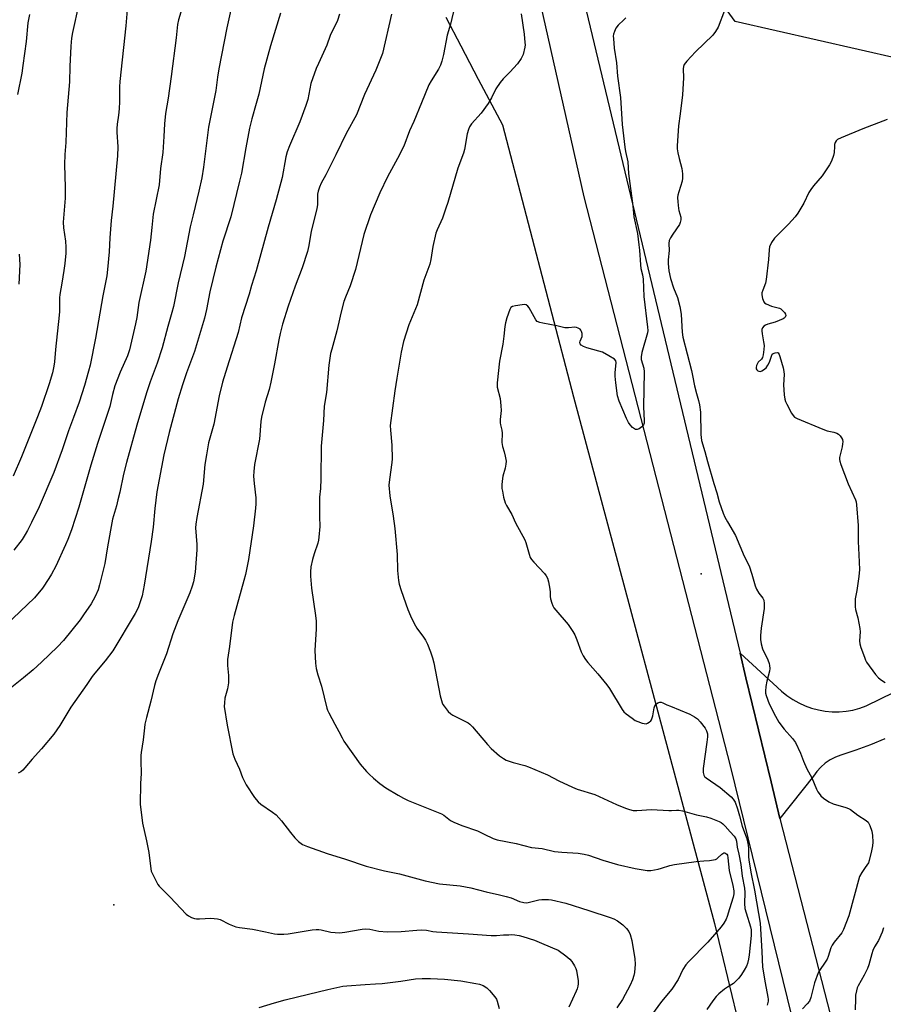
# Model space of a CAD drawing. Units: inches. Extents: x 1195773 to 1201773, y 573457 to 577457.
# Drawn here: x 1199374 to 1199709, y 574413 to 574795 of the extents above; entities that cross this region are included whole.
import ezdxf

# ---------------------------------------------------------------- set-up
doc = ezdxf.new("R2010")
doc.units = ezdxf.units.IN
doc.header["$MEASUREMENT"] = 0
for name, color, linetype in [('ELEV-Spot Elevation', 7, 'Continuous'), ('NTRL-Farm Land', 3, 'Continuous'), ('NTRL-Trees', 3, 'Continuous'), ('TRANS-Road', 130, 'Continuous'), ('Undefined', 1, 'Continuous')]:
    doc.layers.add(name, color=color, linetype=linetype)

msp = doc.modelspace()

# ---------------------------------------------------------------- linework, layer by layer
at = {"layer": 'ELEV-Spot Elevation'}
for p in [(1199637.98, 574579.81, 469.27), (1199410.24, 574451.42, 478.28)]:
    msp.add_point(p, dxfattribs=at)
at = {"layer": 'NTRL-Farm Land'}
msp.add_lwpolyline([(1199539.02, 574795.57), (1199544.77, 574784.51), (1199551.58, 574771.56), (1199560.98, 574753.8), (1199588.54, 574648.34), (1199643.13, 574444.12), (1199703.68, 574192.97)], dxfattribs=at)
at = {"layer": 'NTRL-Trees'}
msp.add_lwpolyline([(1199921.58, 575226.67), (1199892.04, 575106.63), (1199860.27, 575002.94), (1199815.11, 574885.87), (1199796.71, 574805.59), (1199746.54, 574772.14), (1199651.21, 574793.88), (1199589.33, 574879.18), (1199571.14, 574932.34), (1199567.59, 574942.73), (1199534.03, 575072.09), (1199521.43, 575128.02)], dxfattribs=at)
at = {"layer": 'TRANS-Road'}
for points in [[(1199702, 574290.9), (1199649.53, 574504.76), (1199592.64, 574725.88), (1199522.22, 575038.45), (1199458.24, 575314.42)], [(1199507.62, 575150.18), (1199565.93, 574913.18), (1199653.07, 574549.03), (1199655.37, 574539.43), (1199665.1, 574499.06), (1199668.51, 574484.87), (1199692.77, 574390.37)]]:
    msp.add_lwpolyline(points, dxfattribs=at)
msp.add_polyline3d([(1199709.28, 574515.77, 0), (1199703.67, 574513.43, 0), (1199697.97, 574511.32, 0), (1199692.19, 574509.45, 0), (1199690.06, 574508.64, 0), (1199688.04, 574507.58, 0), (1199686.16, 574506.3, 0), (1199684.43, 574504.82, 0), (1199682.89, 574503.14, 0), (1199681.54, 574501.31, 0), (1199668.51, 574484.87, 0), (1199665.1, 574499.06, 0), (1199655.37, 574539.43, 0), (1199653.07, 574549.03, 0), (1199669.19, 574534.29, 0), (1199671.28, 574532.58, 0), (1199673.51, 574531.05, 0), (1199675.86, 574529.72, 0), (1199678.31, 574528.6, 0), (1199680.86, 574527.68, 0), (1199683.47, 574526.99, 0), (1199686.13, 574526.52, 0), (1199688.82, 574526.28, 0), (1199691.52, 574526.27, 0), (1199694.22, 574526.49, 0), (1199696.88, 574526.94, 0), (1199699.5, 574527.61, 0), (1199702.04, 574528.51, 0), (1199767.1, 574560.32, 0)], dxfattribs=at)
at = {"layer": 'Undefined'}
for points, elevation in [([(1199457.3, 574806.08), (1199454.07, 574791.4), (1199450.92, 574775.61), (1199450.38, 574772.26), (1199449.82, 574767.12), (1199446.93, 574752.96), (1199444.99, 574737.47), (1199444.3, 574733.24), (1199443.21, 574728.14), (1199440.92, 574719.01), (1199439.82, 574714.24), (1199437.66, 574702.78), (1199435.22, 574692.52), (1199433.3, 574683.35), (1199432.75, 574681.14), (1199431.12, 574675.62), (1199428.97, 574667.44), (1199426.97, 574661.48), (1199424.34, 574654.22), (1199422.94, 574649.93), (1199419.17, 574637.43), (1199415.11, 574622.91), (1199413.95, 574618.35), (1199412.54, 574611.47), (1199411.8, 574608.38), (1199411.23, 574606.14), (1199409.69, 574600.91), (1199407.77, 574590.28), (1199406.71, 574583.78), (1199404.67, 574575.51), (1199404.08, 574573.59), (1199403, 574570.99), (1199401.41, 574568.17), (1199398.48, 574563.79), (1199397.1, 574561.89), (1199390.73, 574553.91), (1199388.32, 574551.41), (1199382.18, 574545.46), (1199378.97, 574542.58), (1199375.2, 574539.38), (1199368.68, 574534.22)], 482), ([(1199436.65, 574798.83), (1199435.33, 574794.53), (1199434.94, 574792.78), (1199434.37, 574787.52), (1199432.43, 574772.54), (1199431.23, 574764.23), (1199430.24, 574758.26), (1199429.82, 574754.28), (1199429.65, 574749.38), (1199429.25, 574743.16), (1199428.32, 574736.85), (1199427.74, 574730.64), (1199425.43, 574719.16), (1199425.01, 574713.98), (1199424.44, 574709.12), (1199422.68, 574697.15), (1199419.87, 574684.9), (1199419.1, 574679.08), (1199418.66, 574676.7), (1199416.28, 574666.62), (1199415.48, 574664.33), (1199412.63, 574657.9), (1199410.57, 574652.63), (1199409.65, 574649.3), (1199408.62, 574644.66), (1199407.94, 574642.26), (1199403.85, 574630.23), (1199401.35, 574621.94), (1199396.67, 574605.66), (1199393.81, 574596.86), (1199392.43, 574593.05), (1199391.53, 574590.95), (1199387.68, 574582.77), (1199386.08, 574579.68), (1199385.04, 574577.9), (1199382.58, 574574.16), (1199379.45, 574570.45), (1199368.3, 574559.81)], 484), ([(1199396.69, 574800.78), (1199394.17, 574789.69), (1199393.75, 574787.45), (1199393.48, 574784.35), (1199393.15, 574776.42), (1199393.01, 574770.53), (1199391.95, 574758.66), (1199391.55, 574746.95), (1199391.22, 574742.33), (1199391.09, 574738.49), (1199391.38, 574729.54), (1199391.32, 574725.35), (1199390.5, 574716.06), (1199390.64, 574713.97), (1199391.53, 574708.73), (1199391.63, 574706.41), (1199391.6, 574704.1), (1199391.22, 574700.05), (1199390.85, 574697.4), (1199390.08, 574692.4), (1199389.25, 574688.09), (1199389.17, 574686.8), (1199389.14, 574681.43), (1199389.03, 574679.98), (1199387.57, 574666.72), (1199387.18, 574661.97), (1199386.91, 574660.24), (1199386.37, 574657.66), (1199385.13, 574653.41), (1199382.1, 574644.62), (1199380.67, 574640.68), (1199378.22, 574634.86), (1199374.43, 574625.14), (1199371.13, 574617.61)], 488), ([(1199542.43, 574800.04), (1199540.82, 574792.87), (1199539.53, 574788.61), (1199538.09, 574781.13), (1199537.43, 574778.59), (1199536.9, 574776.93), (1199536.11, 574775.39), (1199533.27, 574770.95), (1199532.41, 574769.41), (1199529.48, 574762.4), (1199526.62, 574755.18), (1199524.94, 574751.52), (1199522.74, 574745.62), (1199520.27, 574740.83), (1199516.31, 574733.72), (1199513.41, 574727.47), (1199509.81, 574718.96), (1199507.22, 574711.26), (1199503.9, 574697.74), (1199501.81, 574691.41), (1199500.01, 574687.02), (1199499.46, 574685.34), (1199498.25, 574680.8), (1199497.53, 574677.27), (1199496.71, 574673.92), (1199494.7, 574666.89), (1199494.3, 574665.2), (1199493.61, 574660.65), (1199492.64, 574650.02), (1199491.84, 574644.76), (1199491.54, 574639.23), (1199490.68, 574629.25), (1199490.53, 574616.55), (1199490.38, 574612.82), (1199490.03, 574609.5), (1199489.93, 574607.5), (1199489.95, 574601.92), (1199490.06, 574598.11), (1199489.78, 574593.97), (1199489.64, 574592.8), (1199489.38, 574591.64), (1199487.91, 574587.47), (1199487.31, 574585.26), (1199486.68, 574582.47), (1199486.48, 574580.51), (1199486.52, 574578.79), (1199486.86, 574574.15), (1199488.44, 574563.63), (1199488.65, 574561.34), (1199488.71, 574558.39), (1199488.18, 574550.06), (1199488.44, 574545.11), (1199488.64, 574543.09), (1199489.3, 574540.53), (1199490.76, 574536.14), (1199492.83, 574527.71), (1199493.09, 574526.89), (1199493.56, 574525.83), (1199495.87, 574521.44), (1199497.51, 574518.56), (1199498.72, 574516.12), (1199499.45, 574514.88), (1199505.81, 574506), (1199508.19, 574503.15), (1199509.19, 574502.1), (1199510.94, 574500.47), (1199513.44, 574498.47), (1199515.77, 574496.78), (1199520.47, 574493.88), (1199522.53, 574492.78), (1199524.39, 574491.9), (1199532.1, 574488.75), (1199537.24, 574486.74), (1199538.25, 574486.15), (1199540.8, 574484.12), (1199542.05, 574483.44), (1199545.22, 574482.17), (1199551.25, 574480.06), (1199553.83, 574478.87), (1199557.31, 574477.13), (1199558.94, 574476.57), (1199566.21, 574475.18), (1199572.17, 574473.68), (1199576.4, 574473.22), (1199581.17, 574472.14), (1199583.91, 574471.86), (1199590.31, 574471.47), (1199592.57, 574471.11), (1199594.25, 574470.68), (1199599.87, 574468.75), (1199605.53, 574467.04), (1199612.46, 574465.54), (1199617.05, 574464.67), (1199618.47, 574464.7), (1199621.29, 574465.24), (1199622.67, 574465.6), (1199625.89, 574466.66), (1199627.7, 574467.04), (1199636.06, 574468.2), (1199639.02, 574468.5), (1199641.22, 574468.56), (1199642.84, 574468.81), (1199643.62, 574469.03), (1199644.09, 574469.26), (1199644.51, 574469.58), (1199646.03, 574471.09), (1199646.42, 574471.37), (1199646.83, 574471.53), (1199647.23, 574471.53), (1199647.61, 574471.37), (1199647.93, 574471.07), (1199648.16, 574470.63), (1199648.38, 574469.64), (1199648.87, 574464.77), (1199650.33, 574458.9), (1199650.66, 574456.85), (1199650.71, 574455.68), (1199650.48, 574454.37), (1199648.97, 574449.81), (1199648.1, 574446.83), (1199647.64, 574445.79), (1199646.79, 574444.28), (1199645.74, 574442.89), (1199640.55, 574436.96), (1199633.07, 574429.31), (1199632.08, 574428.19), (1199630.88, 574426.29), (1199629.03, 574422.52), (1199626.68, 574418.76), (1199622.56, 574413.97), (1199616.26, 574405.28)], 474), ([(1199415.35, 574798.48), (1199414.86, 574792.23), (1199412.52, 574770.64), (1199412.42, 574768.61), (1199412.38, 574762.94), (1199412.23, 574760), (1199412.04, 574757.64), (1199411.51, 574754.13), (1199411.4, 574752.43), (1199411.42, 574751.01), (1199411.81, 574745.31), (1199411.68, 574741.81), (1199409.81, 574722.3), (1199409.19, 574716.78), (1199408.62, 574710.05), (1199408.38, 574704.64), (1199407.75, 574697.77), (1199407.45, 574695.24), (1199406, 574687.55), (1199403.12, 574671.11), (1199400.98, 574660.65), (1199400.42, 574658.36), (1199398.86, 574652.8), (1199396.8, 574646.35), (1199394.63, 574640.39), (1199392.63, 574635.16), (1199390.17, 574627.86), (1199386.91, 574618.98), (1199381.26, 574605.75), (1199378.34, 574599.67), (1199376.72, 574596.52), (1199375.86, 574594.98), (1199374.6, 574593.02), (1199371.43, 574588.97)], 486), ([(1199377.46, 574796.67), (1199376.87, 574793.37), (1199376.22, 574786.18), (1199374.95, 574776.85), (1199374.47, 574773.92), (1199372.86, 574765.58)], 490), ([(1199474.89, 574797.08), (1199470.94, 574784.42), (1199468.46, 574775.62), (1199466.4, 574765.69), (1199465.46, 574762.08), (1199463.68, 574756.11), (1199462.85, 574752.56), (1199461.35, 574744.86), (1199459.69, 574735.11), (1199459, 574731.95), (1199455.6, 574718.14), (1199452.55, 574708.79), (1199449.74, 574698.7), (1199447.39, 574689.1), (1199446.2, 574682.19), (1199445.44, 574678.93), (1199441.45, 574665.99), (1199438.37, 574657.67), (1199436.83, 574652.98), (1199435.22, 574647.63), (1199431.69, 574634.56), (1199429.64, 574625.83), (1199426.88, 574611.58), (1199426.11, 574605.08), (1199425.41, 574597.78), (1199424.65, 574592.29), (1199422.02, 574575.4), (1199421.14, 574571.22), (1199420.62, 574569.29), (1199419.6, 574566.55), (1199418.46, 574564.36), (1199409.88, 574549.95), (1199406.84, 574545.97), (1199402.89, 574541.29), (1199401.86, 574539.95), (1199399.71, 574536.82), (1199393.48, 574528.11), (1199389.24, 574521), (1199386.93, 574517.62), (1199382.13, 574511.9), (1199378.48, 574507.92), (1199375.75, 574504.53), (1199374.97, 574503.68), (1199374.09, 574503.01), (1199373.1, 574502.49)], 480), ([(1199497.72, 574796.78), (1199496.91, 574794.3), (1199494.14, 574788.51), (1199492.81, 574784.68), (1199489.54, 574777.62), (1199488.74, 574775.7), (1199486.68, 574769.89), (1199485.41, 574763.72), (1199484.74, 574761.31), (1199482.4, 574755.06), (1199478.33, 574745.73), (1199477.47, 574743.35), (1199476.97, 574741.48), (1199475.48, 574733.38), (1199473.21, 574724.74), (1199470.11, 574714.17), (1199465.38, 574697.29), (1199463.62, 574691.6), (1199462.7, 574688.18), (1199459.73, 574679), (1199458.43, 574673.29), (1199454.15, 574659.93), (1199452.38, 574654.09), (1199451.11, 574648.82), (1199448.94, 574637.79), (1199446.89, 574630.57), (1199446.2, 574625.87), (1199445.46, 574622.09), (1199444.81, 574614.56), (1199442.35, 574601.61), (1199442, 574598.96), (1199441.91, 574597.55), (1199442.42, 574591.12), (1199442.42, 574589.1), (1199441.81, 574580.45), (1199441.14, 574576.67), (1199440.66, 574574.95), (1199439.75, 574572.42), (1199435.04, 574561.54), (1199433.16, 574556.43), (1199430.68, 574548.71), (1199427.48, 574541), (1199426.45, 574538.21), (1199425.94, 574536.5), (1199424.55, 574530.44), (1199422.88, 574524.06), (1199422.29, 574521.51), (1199422.07, 574520.06), (1199421.57, 574515.42), (1199420.81, 574510.53), (1199420.68, 574509.26), (1199420.68, 574507.25), (1199420.86, 574502.35), (1199420.6, 574498.4), (1199420.4, 574490.42), (1199421.32, 574483.12), (1199422.86, 574476.24), (1199423.75, 574471.65), (1199424.53, 574465.34), (1199424.74, 574464.51), (1199425.18, 574463.43), (1199426.85, 574460.02), (1199427.31, 574459.28), (1199427.86, 574458.62), (1199432.08, 574454.36), (1199438.26, 574447.83), (1199439.14, 574447.09), (1199440.39, 574446.49), (1199441.46, 574446.16), (1199442.29, 574446.03), (1199443.45, 574446.03), (1199447.81, 574446.27), (1199450.37, 574446.02), (1199451.43, 574445.69), (1199454.95, 574443.97), (1199457.56, 574442.94), (1199459, 574442.66), (1199463.96, 574441.99), (1199469.09, 574441), (1199472.57, 574440.21), (1199473.74, 574440.07), (1199476.12, 574440.05), (1199477.88, 574440.16), (1199487.19, 574441.66), (1199488.65, 574441.83), (1199489.77, 574441.84), (1199490.59, 574441.75), (1199494.36, 574440.77), (1199497.76, 574440.61), (1199499.75, 574440.78), (1199506.58, 574441.93), (1199507.96, 574442.04), (1199509.52, 574441.91), (1199513.05, 574441.25), (1199516.22, 574440.91), (1199521.71, 574441.01), (1199527.7, 574441.61), (1199529.73, 574441.65), (1199531.48, 574441.54), (1199533.96, 574441.06), (1199535.38, 574440.89), (1199547.72, 574440.12), (1199556.55, 574439.46), (1199558.62, 574439.47), (1199561.33, 574439.73), (1199563.4, 574439.84), (1199564.59, 574439.85), (1199565.74, 574439.74), (1199567.45, 574439.47), (1199568.82, 574439.15), (1199573.31, 574437.66), (1199575.19, 574436.94), (1199580.36, 574434.76), (1199582.5, 574433.77), (1199585.55, 574431.65), (1199587.07, 574430.38), (1199587.79, 574429.47), (1199588.91, 574427.74), (1199589.46, 574426.72), (1199589.72, 574425.9), (1199590.26, 574421.89), (1199590.29, 574420.74), (1199590.17, 574419.9), (1199589.89, 574418.81), (1199589.58, 574417.98), (1199586.69, 574411.75)], 478), ([(1199517.94, 574796.7), (1199514.4, 574781.5), (1199511.82, 574775), (1199507.48, 574765.61), (1199504.37, 574757.75), (1199500.3, 574750.46), (1199496.36, 574742.16), (1199492.48, 574734.47), (1199490.65, 574731.24), (1199490, 574729.69), (1199489.47, 574728.1), (1199489.24, 574727.01), (1199489.17, 574722.95), (1199488.99, 574721.27), (1199486.8, 574712.63), (1199485.81, 574707.05), (1199485.32, 574704.71), (1199483.2, 574698.37), (1199480.57, 574691.31), (1199477.87, 574683.57), (1199475.67, 574676.59), (1199474.7, 574672.92), (1199474.16, 574670.43), (1199472.58, 574661.16), (1199471.17, 574654.12), (1199470.42, 574651.28), (1199468.86, 574646.28), (1199467.49, 574640.53), (1199467.25, 574638.78), (1199466.73, 574632), (1199464.71, 574622.16), (1199464.45, 574619.38), (1199464.43, 574617.68), (1199464.65, 574614.78), (1199465.23, 574609.19), (1199465.29, 574606.92), (1199465.18, 574605.17), (1199464.41, 574598.38), (1199462.41, 574585.28), (1199461.24, 574579.53), (1199460.68, 574577.22), (1199456.83, 574563.57), (1199456.25, 574561.03), (1199455.13, 574551.51), (1199454.32, 574546.53), (1199454.31, 574544.26), (1199454.75, 574540.38), (1199454.73, 574537.53), (1199454.3, 574535.21), (1199453.31, 574531.48), (1199453.09, 574529.73), (1199453.05, 574528.27), (1199454.14, 574521.04), (1199456.37, 574509.94), (1199457.16, 574507.88), (1199458.96, 574504.04), (1199460.17, 574500.8), (1199461.54, 574498), (1199464.77, 574493.08), (1199466.17, 574491.35), (1199467.23, 574490.43), (1199471.81, 574487.37), (1199473.15, 574486.32), (1199475.23, 574483.95), (1199478.7, 574479.4), (1199480.43, 574477.35), (1199481.86, 574475.95), (1199483.39, 574474.86), (1199485.29, 574474.03), (1199492.92, 574471.25), (1199500.08, 574469.09), (1199508.08, 574466.36), (1199515.21, 574464.55), (1199521.02, 574463.4), (1199530.98, 574460.74), (1199536.55, 574459.61), (1199544.49, 574458.73), (1199548.61, 574457.99), (1199554.58, 574456.46), (1199559.79, 574455.33), (1199562.34, 574454.67), (1199564.29, 574454.07), (1199567.5, 574452.75), (1199569.29, 574452.28), (1199570.08, 574452.23), (1199570.9, 574452.33), (1199575.06, 574453.4), (1199576.22, 574453.51), (1199577.97, 574453.54), (1199578.84, 574453.49), (1199580.01, 574453.31), (1199585.56, 574452.07), (1199594.41, 574449.25), (1199602.65, 574446.52), (1199604.16, 574445.92), (1199605.58, 574445.15), (1199607.64, 574443.62), (1199609.09, 574442.22), (1199609.91, 574441.09), (1199610.48, 574439.85), (1199611.06, 574437.62), (1199612.22, 574430.45), (1199612.38, 574428.46), (1199612.13, 574425.11), (1199611.88, 574423.98), (1199611.36, 574422.3), (1199610.51, 574420.22), (1199607.45, 574414.69), (1199605.29, 574411.53)], 476), ([(1199568.14, 574796.88), (1199569.32, 574789.02), (1199569.68, 574785.75), (1199569.7, 574784.86), (1199569.6, 574783.98), (1199568.94, 574781.08), (1199568.64, 574780.29), (1199568.25, 574779.59), (1199566.77, 574777.52), (1199563.83, 574774.24), (1199561.18, 574771.67), (1199560.07, 574770.28), (1199558.38, 574767.81), (1199556.65, 574764.27), (1199555.34, 574762.11), (1199552.69, 574758.39), (1199548.99, 574754.22), (1199548.22, 574753.02), (1199547.72, 574752.01), (1199547.28, 574750.34), (1199546.26, 574744.24), (1199545.89, 574742.83), (1199543.61, 574737.04), (1199539.75, 574723.74), (1199539.03, 574721.51), (1199537.63, 574717.65), (1199535.56, 574713.17), (1199535.06, 574711.84), (1199533.96, 574706.67), (1199533.2, 574701.68), (1199532.76, 574699.81), (1199530.48, 574693.6), (1199527.84, 574684.09), (1199524.65, 574676.31), (1199522.59, 574669.77), (1199521.67, 574665.71), (1199519.97, 574655.66), (1199519.24, 574650.75), (1199517.45, 574637.27), (1199517.47, 574635.44), (1199518.03, 574629.63), (1199518.21, 574624.31), (1199518.08, 574622.87), (1199517.1, 574616.33), (1199516.92, 574614.09), (1199517.21, 574610), (1199518.55, 574602.16), (1199519.21, 574597.3), (1199520.05, 574587.24), (1199520.26, 574581.1), (1199520.64, 574577.22), (1199520.94, 574575.78), (1199521.7, 574573.26), (1199524.24, 574565.97), (1199525.26, 574563.41), (1199526.72, 574560.5), (1199527.73, 574558.69), (1199530.38, 574555.13), (1199531.13, 574554), (1199531.88, 574552.46), (1199533.08, 574549.56), (1199533.84, 574547.2), (1199534.32, 574545.2), (1199536.8, 574532.46), (1199537.56, 574529.75), (1199537.86, 574529.06), (1199538.29, 574528.38), (1199539.94, 574526.41), (1199540.97, 574525.44), (1199541.71, 574524.99), (1199546.64, 574522.54), (1199547.63, 574521.97), (1199548.32, 574521.45), (1199549.34, 574520.39), (1199555.17, 574513.61), (1199556.58, 574512.08), (1199559.83, 574509.15), (1199561.29, 574508.11), (1199562.32, 574507.54), (1199565.03, 574506.57), (1199569.63, 574505.42), (1199571.02, 574504.97), (1199578.45, 574501.75), (1199582.79, 574499.43), (1199588.05, 574496.99), (1199589.88, 574496.3), (1199596.74, 574494.16), (1199605.16, 574490.27), (1199608.62, 574488.87), (1199610.25, 574488.31), (1199611.62, 574488.04), (1199613.03, 574487.94), (1199618.73, 574488.31), (1199625.41, 574487.92), (1199626.55, 574487.95), (1199628.39, 574488.14), (1199629.36, 574488.12), (1199630.8, 574487.83), (1199636.24, 574486.34), (1199640.06, 574485.52), (1199641.7, 574485.07), (1199644.95, 574483.72), (1199645.73, 574483.34), (1199646.42, 574482.87), (1199647.35, 574481.92), (1199649.19, 574479.65), (1199650.86, 574478.02), (1199651.49, 574477.04), (1199651.72, 574476.14), (1199651.97, 574473.75), (1199652.67, 574471.09), (1199653.4, 574467.04), (1199653.96, 574462.56), (1199654.82, 574457.83), (1199654.93, 574456.14), (1199654.83, 574451.93), (1199654.98, 574450.05), (1199655.42, 574448.35), (1199657.19, 574442.89), (1199657.41, 574441.7), (1199657.39, 574439.55), (1199656.64, 574432), (1199656.41, 574430.28), (1199656.03, 574428.61), (1199655.58, 574427.57), (1199654.72, 574426.08), (1199653.65, 574424.38), (1199652.63, 574422.99), (1199651.61, 574421.92), (1199650.52, 574420.94), (1199648.26, 574419.5), (1199647.1, 574418.66), (1199644.87, 574416.87), (1199643.87, 574415.89), (1199642.5, 574414.14), (1199640.16, 574410.88)], 472), ([(1199608.77, 574795.37), (1199607.97, 574794.5), (1199605.81, 574792.46), (1199604.96, 574791.33), (1199604.38, 574790.09), (1199604.04, 574789.06), (1199603.94, 574788.22), (1199603.95, 574787.35), (1199604.27, 574783.52), (1199605.17, 574777.86), (1199605.58, 574772.68), (1199606.69, 574764.5), (1199607.43, 574754.02), (1199608.42, 574745.2), (1199608.67, 574743.44), (1199609.52, 574739.52), (1199609.85, 574734.95), (1199611.48, 574722.46), (1199611.94, 574718.22), (1199613.25, 574711.77), (1199613.89, 574707.27), (1199614.1, 574705.28), (1199614.42, 574699.52), (1199614.64, 574698.09), (1199615.22, 574695.64), (1199615.45, 574694.04), (1199615.81, 574687.27), (1199617.24, 574675.38), (1199617.27, 574674.13), (1199617.13, 574673.13), (1199615, 574665.57), (1199614.69, 574663.86), (1199614.8, 574662.8), (1199615.74, 574659.46), (1199615.96, 574658.03), (1199615.59, 574644.48), (1199615.93, 574639.02), (1199615.88, 574638.21), (1199615.68, 574637.48), (1199615.01, 574636.7), (1199613.91, 574635.93), (1199613.22, 574635.66), (1199612.53, 574635.76), (1199611.41, 574636.51), (1199610.41, 574637.51), (1199609.81, 574638.46), (1199609.07, 574640.01), (1199606.23, 574646.65), (1199605.61, 574648.78), (1199604.91, 574653.78), (1199604.63, 574656.42), (1199604.62, 574657.84), (1199604.97, 574660.32), (1199605.03, 574661.67), (1199604.86, 574662.37), (1199604.38, 574662.94), (1199602.24, 574664.32), (1199599.72, 574665.69), (1199598.37, 574666.13), (1199593.67, 574667.38), (1199592.39, 574667.87), (1199591.5, 574668.38), (1199591.12, 574668.87), (1199591, 574669.46), (1199591.1, 574669.93), (1199591.84, 574671.8), (1199591.85, 574672.93), (1199591.64, 574673.74), (1199591.39, 574674.21), (1199591.03, 574674.57), (1199590.36, 574674.99), (1199589.6, 574675.27), (1199589.07, 574675.34), (1199586.54, 574675.11), (1199585.13, 574675.16), (1199582.08, 574675.85), (1199576.56, 574676.88), (1199575.43, 574677.16), (1199574.43, 574677.65), (1199573.83, 574678.18), (1199571.25, 574682.85), (1199570.77, 574683.54), (1199570.19, 574684.03), (1199569.44, 574684.17), (1199568.59, 574684.11), (1199565.95, 574683.7), (1199564.87, 574683.41), (1199564.24, 574682.97), (1199563.84, 574682.28), (1199562.7, 574678.98), (1199562.12, 574677.02), (1199561.91, 574675.69), (1199561.53, 574671.91), (1199561.07, 574668.75), (1199559.82, 574662.21), (1199558.86, 574653.83), (1199558.84, 574652.95), (1199558.94, 574652.08), (1199560, 574647.75), (1199560.33, 574644.87), (1199560.39, 574643.12), (1199560.06, 574639.55), (1199560.02, 574638.36), (1199560.12, 574637.53), (1199560.67, 574635.4), (1199560.85, 574634.34), (1199560.86, 574633.52), (1199560.64, 574631.48), (1199560.67, 574630.67), (1199560.97, 574629.12), (1199561.62, 574627.06), (1199562.05, 574625.37), (1199562.37, 574623.38), (1199562.28, 574622.21), (1199562.01, 574620.74), (1199561.14, 574617.6), (1199560.97, 574616.73), (1199560.76, 574614.36), (1199560.75, 574612.88), (1199560.9, 574611.74), (1199561.38, 574609.47), (1199561.98, 574607.25), (1199562.49, 574606.24), (1199564.57, 574602.78), (1199566.01, 574599.46), (1199569.65, 574592.96), (1199570.02, 574591.94), (1199571.24, 574587.33), (1199571.75, 574586.02), (1199572.2, 574585.33), (1199573.09, 574584.25), (1199577.28, 574579.91), (1199577.94, 574579.03), (1199578.46, 574578.09), (1199578.85, 574576.71), (1199579.34, 574573.83), (1199579.46, 574572.68), (1199579.5, 574570.9), (1199579.63, 574570.04), (1199580.04, 574568.35), (1199580.45, 574567.28), (1199580.91, 574566.56), (1199581.62, 574565.66), (1199586.42, 574560.04), (1199588.27, 574557.38), (1199588.96, 574556.09), (1199589.81, 574554.21), (1199591.44, 574549.52), (1199592.22, 574547.99), (1199593.11, 574546.52), (1199594.01, 574545.38), (1199597.94, 574541.02), (1199601.46, 574536.76), (1199602.44, 574535.27), (1199607.31, 574527.14), (1199608.04, 574526.28), (1199608.88, 574525.52), (1199611.23, 574523.76), (1199612.44, 574522.94), (1199613.49, 574522.45), (1199615.13, 574521.88), (1199615.95, 574521.68), (1199616.74, 574521.65), (1199617.21, 574521.79), (1199617.87, 574522.19), (1199618.43, 574522.72), (1199618.72, 574523.15), (1199619.24, 574524.71), (1199619.79, 574527.84), (1199620.08, 574528.61), (1199620.6, 574529.22), (1199621.25, 574529.7), (1199621.96, 574530.01), (1199622.44, 574530.04), (1199623.19, 574529.79), (1199624.74, 574528.99), (1199626.12, 574528.38), (1199633.62, 574525.31), (1199635.4, 574524.36), (1199636.52, 574523.58), (1199637.66, 574522.35), (1199639.57, 574519.86), (1199640.07, 574518.91), (1199640.41, 574517.66), (1199640.43, 574516.51), (1199640.26, 574514.47), (1199638.72, 574504.21), (1199638.76, 574502.75), (1199639.03, 574501.67), (1199639.3, 574501.22), (1199639.9, 574500.63), (1199645.38, 574496.94), (1199649.7, 574493.28), (1199650.44, 574492.4), (1199651.15, 574491.19), (1199652.13, 574488.57), (1199652.9, 574485.89), (1199653.86, 574481.95), (1199655.53, 574477.35), (1199655.98, 574475.79), (1199656.26, 574474.48), (1199656.37, 574473.24), (1199656.4, 574470.03), (1199656.49, 574468.91), (1199657.28, 574464.08), (1199658.72, 574457.05), (1199660.21, 574448.1), (1199660.93, 574444.31), (1199661.57, 574433.33), (1199661.79, 574427.3), (1199662.78, 574421.17), (1199663.86, 574415.65), (1199663.96, 574414.82), (1199663.94, 574414.03), (1199663.6, 574412.55)], 470), ([(1199647.05, 574798.12), (1199644.55, 574791.75), (1199643.6, 574789.98), (1199642.49, 574788.67), (1199635.77, 574782.16), (1199632.4, 574778.56), (1199631.88, 574777.92), (1199631.47, 574777.22), (1199631.21, 574776.41), (1199631.07, 574775.56), (1199631.16, 574772.04), (1199630.72, 574765.48), (1199629.9, 574758.16), (1199629.25, 574753.41), (1199628.65, 574745.65), (1199628.71, 574744.48), (1199628.95, 574743.05), (1199629.42, 574740.77), (1199630.49, 574736.86), (1199630.71, 574734.86), (1199630.75, 574733.13), (1199630.63, 574731.99), (1199629.32, 574727.88), (1199628.99, 574726.51), (1199628.89, 574725.67), (1199628.94, 574723.98), (1199629.19, 574721.43), (1199629.35, 574720.59), (1199630.06, 574718.05), (1199630.12, 574716.97), (1199629.92, 574715.96), (1199629.6, 574715.22), (1199626.97, 574711.42), (1199626.09, 574709.97), (1199625.64, 574708.95), (1199625.48, 574707.85), (1199625.59, 574705.06), (1199625.24, 574701.55), (1199625.2, 574700.09), (1199625.51, 574697.21), (1199626.14, 574694.23), (1199627.34, 574690.61), (1199628.82, 574686.88), (1199629.71, 574683.4), (1199629.99, 574681.96), (1199630.19, 574680.31), (1199630.61, 574673.4), (1199630.85, 574671.51), (1199634.25, 574658.62), (1199634.71, 574656.62), (1199635.4, 574652.7), (1199636.17, 574649.7), (1199637.02, 574646.95), (1199637.38, 574645.27), (1199637.81, 574642.44), (1199637.87, 574633.73), (1199637.95, 574632.59), (1199638.17, 574631.47), (1199639.49, 574627.2), (1199640.46, 574623.31), (1199642.9, 574614.77), (1199644.06, 574611.15), (1199645.02, 574607.7), (1199646.58, 574603.21), (1199647.23, 574601.69), (1199648.16, 574599.95), (1199651.32, 574594.64), (1199654.73, 574586.64), (1199656.56, 574582.85), (1199657.72, 574579.65), (1199659, 574575.08), (1199659.52, 574573.75), (1199660.34, 574572.28), (1199661.95, 574570.27), (1199662.3, 574569.52), (1199662.47, 574568.19), (1199662.44, 574566.26), (1199661.29, 574558.64), (1199661.05, 574555.78), (1199661.03, 574554.35), (1199661.31, 574552.61), (1199661.84, 574550.62), (1199663.86, 574546.37), (1199664.36, 574544.99), (1199664.55, 574544.16), (1199664.6, 574543.07), (1199664.51, 574541.98), (1199663.43, 574538.15), (1199663.12, 574536.08), (1199662.96, 574534.31), (1199663.02, 574533.44), (1199663.22, 574532.6), (1199664.39, 574529.31), (1199666.82, 574524.6), (1199668.15, 574522.29), (1199670.25, 574519.56), (1199673.47, 574515.9), (1199674.62, 574514.31), (1199676.57, 574510.16), (1199677.74, 574507.11), (1199679, 574504.2), (1199680.89, 574500.61), (1199682.76, 574496.27), (1199683.27, 574495.26), (1199683.72, 574494.56), (1199684.44, 574493.73), (1199685.44, 574492.78), (1199687.58, 574491.31), (1199689.16, 574490.62), (1199694.12, 574489.15), (1199695.15, 574488.76), (1199695.92, 574488.32), (1199698.82, 574486.22), (1199702.04, 574484.12), (1199702.78, 574483.4), (1199703.45, 574482.2), (1199704.23, 574480.02), (1199704.52, 574478.34), (1199704.6, 574475.75), (1199704.51, 574474.31), (1199704.09, 574472.29), (1199703.16, 574468.56), (1199702.85, 574467.75), (1199702.3, 574466.76), (1199701.67, 574465.82), (1199700.26, 574463.97), (1199699.47, 574462.44), (1199695.3, 574447.09), (1199693.25, 574441.82), (1199692.53, 574440.56), (1199689.61, 574436.97), (1199688.78, 574435.79), (1199688.31, 574434.73), (1199687.26, 574431.38), (1199686.83, 574430.33), (1199686.15, 574429.13), (1199683.93, 574426), (1199683.35, 574424.98), (1199682, 574421.1), (1199680.53, 574415.43), (1199680.03, 574414.1), (1199679.15, 574412.96), (1199677.28, 574411.11)], 468), ([(1199710.15, 574755.96), (1199708.51, 574755.26), (1199700.7, 574752.29), (1199692.25, 574748.77), (1199690.94, 574748.15), (1199690.32, 574747.65), (1199689.97, 574747.01), (1199689.78, 574746.26), (1199689.67, 574745.44), (1199689.56, 574743.07), (1199689.33, 574741.96), (1199688.57, 574739.81), (1199687.75, 574738.27), (1199684.95, 574734.11), (1199681.58, 574730.23), (1199680.49, 574728.82), (1199679.8, 574727.56), (1199677.77, 574723.41), (1199675.5, 574719.58), (1199674.41, 574718.22), (1199671.89, 574715.38), (1199666.4, 574709.92), (1199665.33, 574708.27), (1199664.51, 574706.51), (1199664.32, 574705.4), (1199664.13, 574701.57), (1199663.28, 574693.88), (1199662.9, 574692.48), (1199661.86, 574689.79), (1199661.59, 574688.7), (1199661.6, 574687.87), (1199661.83, 574686.5), (1199662.27, 574685.24), (1199662.59, 574684.84), (1199663.23, 574684.4), (1199665.27, 574683.53), (1199667.93, 574682.92), (1199668.42, 574682.73), (1199668.89, 574682.44), (1199669.53, 574681.88), (1199670.3, 574681.03), (1199670.71, 574680.37), (1199670.8, 574679.91), (1199670.59, 574679.27), (1199670.22, 574678.92), (1199669.75, 574678.62), (1199666.7, 574677.32), (1199663.8, 574676.53), (1199662.98, 574676.23), (1199662.34, 574675.76), (1199661.85, 574675.15), (1199661.55, 574674.45), (1199661.49, 574673.91), (1199661.61, 574672.79), (1199662.2, 574669.65), (1199662.38, 574668.22), (1199662.32, 574666.75), (1199662.07, 574664.71), (1199661.79, 574663.6), (1199661.47, 574663.03), (1199660.16, 574661.77), (1199659.81, 574661.34), (1199659.49, 574660.57), (1199659.36, 574659.75), (1199659.4, 574659.24), (1199659.6, 574658.82), (1199659.94, 574658.51), (1199660.35, 574658.29), (1199661.04, 574658.24), (1199661.51, 574658.4), (1199662.2, 574658.8), (1199663.26, 574659.68), (1199663.92, 574660.64), (1199664.49, 574661.86), (1199665.24, 574664.13), (1199665.6, 574664.86), (1199665.96, 574665.2), (1199666.68, 574665.47), (1199667.44, 574665.52), (1199667.86, 574665.38), (1199668.28, 574664.82), (1199668.56, 574664.05), (1199669.82, 574659.57), (1199670.11, 574658.16), (1199670.16, 574657.03), (1199669.98, 574653.04), (1199670.25, 574649.18), (1199670.48, 574647.42), (1199670.75, 574646.58), (1199671.25, 574645.51), (1199673.03, 574642.08), (1199673.64, 574641.09), (1199674.23, 574640.49), (1199675.25, 574639.93), (1199685.23, 574635.82), (1199686.92, 574635.23), (1199689.49, 574634.65), (1199690.58, 574634.31), (1199691.29, 574633.84), (1199691.91, 574633.23), (1199692.44, 574632.54), (1199692.82, 574631.8), (1199692.91, 574630.97), (1199692.85, 574630.1), (1199692.65, 574628.93), (1199691.72, 574624.9), (1199691.67, 574624.05), (1199691.75, 574623.49), (1199692.2, 574622.1), (1199695.07, 574614.61), (1199697.83, 574608.46), (1199698.07, 574607.62), (1199698.24, 574606.46), (1199698.88, 574598.49), (1199698.85, 574592.31), (1199699.2, 574587.06), (1199699.38, 574581.38), (1199699.13, 574578.76), (1199698.32, 574573.27), (1199697.77, 574570.04), (1199697.69, 574568.37), (1199697.72, 574566.98), (1199697.9, 574565.92), (1199698.82, 574562.63), (1199699.6, 574558.53), (1199699.68, 574557.22), (1199699.47, 574553.76), (1199699.55, 574552.61), (1199699.94, 574551.23), (1199701.29, 574547.38), (1199701.72, 574546.31), (1199702.15, 574545.54), (1199705.61, 574540.73), (1199706.77, 574539.41), (1199707.89, 574538.54), (1199709.34, 574537.63)], 466), ([(1199373.49, 574703.75), (1199373.72, 574699.75), (1199373.41, 574692.11)], 490), ([(1199708.67, 574442.49), (1199708.17, 574440.82), (1199706.72, 574437.61), (1199705.27, 574435.1), (1199704.61, 574433.72), (1199704.16, 574432.37), (1199703, 574428.15), (1199702.52, 574426.78), (1199701.18, 574424.14), (1199698.87, 574419.98), (1199698.53, 574419.18), (1199698.22, 574418.09), (1199697.9, 574416.43), (1199697.8, 574414.94), (1199697.73, 574410.74)], 466), ([(1199466.58, 574411.64), (1199472.59, 574413.46), (1199476.63, 574414.59), (1199485.7, 574416.74), (1199493.2, 574418.64), (1199499.08, 574419.81), (1199500.56, 574420.03), (1199507.74, 574420.57), (1199511.75, 574420.74), (1199514.34, 574420.96), (1199521.49, 574421.86), (1199527.19, 574422.72), (1199529.82, 574422.89), (1199533.01, 574422.82), (1199538.5, 574422.55), (1199544.85, 574421.93), (1199550.65, 574420.97), (1199552.09, 574420.67), (1199553.43, 574420.14), (1199554.9, 574419.24), (1199555.9, 574418.22), (1199557.92, 574415.74), (1199558.58, 574414.8), (1199558.94, 574414.02), (1199559.72, 574411.21)], 480)]:
    msp.add_lwpolyline(points, dxfattribs=dict(at, elevation=elevation))

doc.saveas('drawing.dxf')
